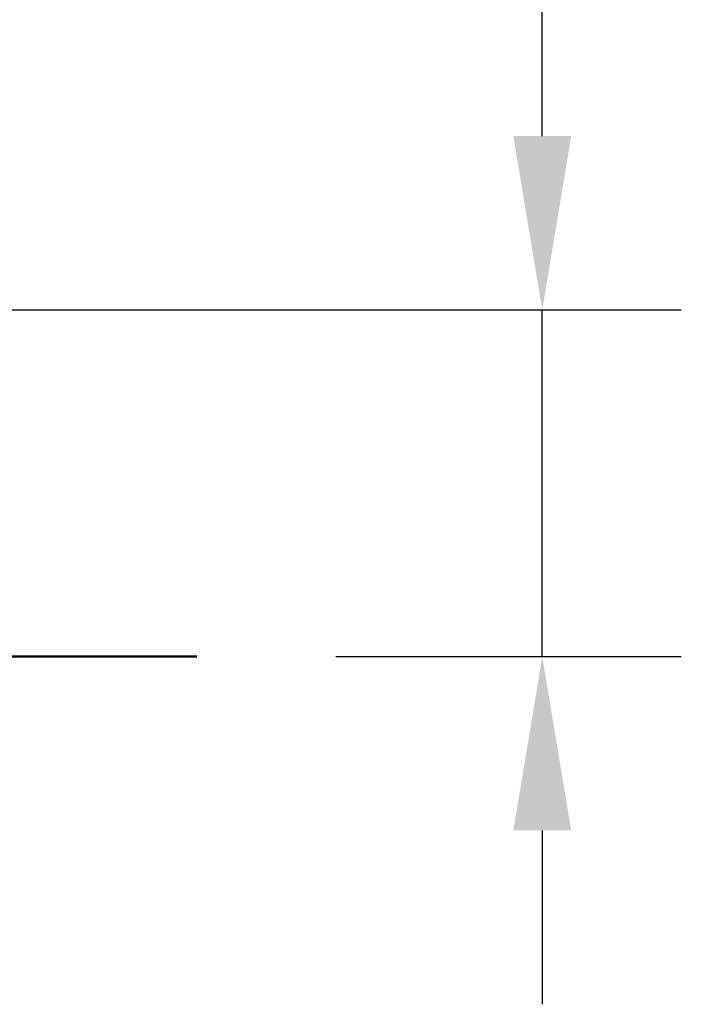
# Model space of a CAD drawing. Units: millimetres. Extents: x 228658 to 253975, y 50334 to 72566.
# Drawn here: x 240614 to 242518, y 66452 to 69284 of the extents above; entities that cross this region are included whole.
import ezdxf

# ---------------------------------------------------------------- set-up
doc = ezdxf.new("R2010")
doc.units = ezdxf.units.MM
doc.header["$LTSCALE"] = 100
doc.header["$PDMODE"] = 2
doc.header["$PDSIZE"] = 50
doc.layers.add('AM_0', color=7, linetype='Continuous', lineweight=50)
doc.layers.add('AM_5', color=3, linetype='Continuous', lineweight=25)
doc.styles.add('ARIAL', font='COUR.TTF')
doc.dimstyles.new('AM_DIN$0', dxfattribs={"dimtxt": 2, "dimasz": 2.5, "dimexe": 2, "dimexo": 2, "dimgap": 1, "dimtad": 1, "dimdec": 0, "dimlfac": 0.1, "dimrnd": 5, "dimdsep": 46, "dimtxsty": 'ARIAL', "dimcen": 0, "dimclrd": 256, "dimclre": 256, "dimclrt": 2, "dimadec": 0, "dimazin": 2, "dimtp": 0.1, "dimtm": 0.1, "dimtfac": 0.71, "dimtdec": 0, "dimtmove": 0, "dimatfit": 3, "dimfxl": 0, "dimlwd": -1, "dimlwe": -1, "dimarcsym": 0})

# ---------------------------------------------------------------- blocks, each defined once
blk = doc.blocks.new('*D105')
at = {"layer": 'AM_5'}
for p, q in [((242117.7, 68949.2), (242117.7, 70953.5)), ((240520.5, 68449.2), (242517.7, 68449.2)), ((242117.7, 67452.2), (242117.7, 68449.2)), ((241523.9, 67452.2), (242517.7, 67452.2)), ((242117.7, 66952.2), (242117.7, 66452.2))]:
    blk.add_line(p, q, dxfattribs=at)
for points in [[(242034.4, 68949.2), (242201.1, 68949.2), (242117.7, 68449.2)], [(242034.4, 66952.2), (242201.1, 66952.2), (242117.7, 67452.2)]]:
    blk.add_solid(points, dxfattribs=at)
at = {"layer": 'Defpoints', "color": 0}
for p in [(240120.5, 68449.2), (242117.7, 68449.2), (241123.9, 67452.2)]:
    blk.add_point(p, dxfattribs=at)
at = {"layer": 'AM_5', "color": 2, "insert": (241692.9, 70201.4), "char_height": 400, "attachment_point": 5, "rotation": 90, "style": 'ARIAL', "bg_fill": 3, "box_fill_scale": 1.1, "bg_fill_color": 256, "bg_fill_true_color": 13158600, "bg_fill_transparency": 1537}
blk.add_mtext('100', dxfattribs=at)

msp = doc.modelspace()

# ---------------------------------------------------------------- linework, layer by layer
at = {"layer": 'AM_0', "extrusion": (0, 1, -2.22045e-16)}
msp.add_line((231745.4, 67452.2), (241123.9, 67452.2), dxfattribs=at)

# ---------------------------------------------------------------- next in the draw order: dimensions: what is measured, and where the dimension line sits
at = {"layer": 'AM_5'}
dim = msp.add_linear_dim(base=(242117.7, 68449.2), p1=(241123.9, 67452.2), p2=(240120.5, 68449.2), angle=90, dimstyle='AM_DIN$0', override={"dimscale": 200, "dimtfill": 1, "dimtfillclr": 256, "dimarcsym": 1}, dxfattribs=at)
dim.commit()
dim.dimension.update_dxf_attribs({"geometry": '*D105', "text_midpoint": (241692.9, 70201.4)})

doc.saveas('drawing.dxf')
